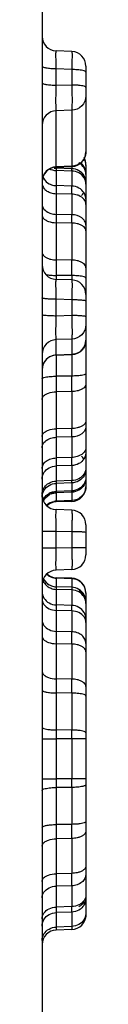
# Model space of a CAD drawing. Units: millimetres. Extents: x 0 to 3325, y 0 to 1212.
# Drawn here: x 2316 to 2317, y 968 to 975 of the extents above; entities that cross this region are included whole.
import ezdxf

# ---------------------------------------------------------------- set-up
doc = ezdxf.new("R2010")
doc.units = ezdxf.units.MM
doc.header["$LTSCALE"] = 16.335
doc.layers.get('0').update_dxf_attribs({"linetype": 'CONTINUOUS'})

msp = doc.modelspace()

# ---------------------------------------------------------------- linework, layer by layer
at = {"color": 7, "linetype": 'Continuous'}
for p, q in [((2316.2378, 989.2406), (2316.2378, 935.6501)), ((2316.4419, 974.9962), (2316.3338, 975.0006)), ((2316.5378, 974.8963), (2316.5378, 974.3078)), ((2316.3343, 974.7636), (2316.3343, 974.8772)), ((2316.4413, 974.8728), (2316.3343, 974.8772)), ((2316.4413, 974.8728), (2316.4413, 974.7666)), ((2316.4413, 974.7666), (2316.3343, 974.7636)), ((2316.4413, 974.5934), (2316.3343, 974.5904)), ((2316.3343, 974.2058), (2316.3343, 974.5904)), ((2316.4413, 974.5934), (2316.4413, 974.2102)), ((2316.4413, 974.2102), (2316.3343, 974.2058)), ((2316.4413, 974.2102), (2316.4419, 974.2079)), ((2316.5378, 974.2202), (2316.5378, 972.0133)), ((2316.3338, 974.2035), (2316.4419, 974.2079)), ((2316.3338, 974.2035), (2316.3343, 974.2058)), ((2316.3343, 974.2036), (2316.3343, 974.1965)), ((2316.4413, 974.193), (2316.3343, 974.1965)), ((2316.3343, 974.1808), (2316.3343, 974.0772)), ((2316.4413, 974.1773), (2316.3343, 974.1808)), ((2316.4413, 974.2079), (2316.4413, 974.193)), ((2316.4413, 974.1831), (2316.4413, 974.1773)), ((2316.4413, 974.1773), (2316.4413, 974.0741)), ((2316.4413, 974.0741), (2316.3343, 974.0772)), ((2316.3343, 974.0221), (2316.3343, 973.8805)), ((2316.4413, 974.019), (2316.3343, 974.0221)), ((2316.4413, 974.019), (2316.4413, 973.8781)), ((2316.4413, 973.8781), (2316.3343, 973.8805)), ((2316.3343, 973.8229), (2316.3343, 973.5686)), ((2316.4413, 973.8206), (2316.3343, 973.8229)), ((2316.4413, 973.8206), (2316.4413, 973.5673)), ((2316.4413, 973.5673), (2316.3343, 973.5686)), ((2316.4416, 973.431), (2316.334, 973.4351)), ((2316.3343, 973.4623), (2316.3343, 973.4351)), ((2316.4413, 973.4609), (2316.3343, 973.4623)), ((2316.4413, 973.4609), (2316.4413, 973.431)), ((2316.3343, 973.1838), (2316.3343, 973.2987)), ((2316.4413, 973.2946), (2316.3343, 973.2987)), ((2316.4413, 973.2946), (2316.4413, 973.1872)), ((2316.4413, 973.1872), (2316.3343, 973.1838)), ((2316.4413, 973.0253), (2316.3343, 973.0219)), ((2316.3343, 972.916), (2316.3343, 973.0219)), ((2316.4413, 973.0253), (2316.4413, 972.9201)), ((2316.334, 972.9155), (2316.4416, 972.9195)), ((2316.334, 972.9155), (2316.3343, 972.916)), ((2316.4413, 972.9201), (2316.3343, 972.916)), ((2316.3343, 972.9155), (2316.3343, 972.7712)), ((2316.4413, 972.9201), (2316.4416, 972.9195)), ((2316.4413, 972.9195), (2316.4413, 972.7725)), ((2316.4413, 972.7725), (2316.3343, 972.7712)), ((2316.4413, 972.6662), (2316.3343, 972.6649)), ((2316.3343, 972.6649), (2316.3343, 972.4106)), ((2316.4413, 972.6662), (2316.4413, 972.4129)), ((2316.4413, 972.4129), (2316.3343, 972.4106)), ((2316.4413, 972.3553), (2316.3343, 972.353)), ((2316.3343, 972.353), (2316.3343, 972.2113)), ((2316.4413, 972.3553), (2316.4413, 972.2144)), ((2316.4413, 972.2144), (2316.3343, 972.2113)), ((2316.4413, 972.1594), (2316.3343, 972.1563)), ((2316.3343, 972.1563), (2316.3343, 972.0527)), ((2316.4413, 972.1594), (2316.4413, 972.0562)), ((2316.4413, 972.0562), (2316.3343, 972.0527)), ((2316.4413, 972.0404), (2316.3343, 972.037)), ((2316.3343, 972.037), (2316.3343, 971.9822)), ((2316.4413, 971.9858), (2316.3343, 971.9822)), ((2316.4413, 972.0404), (2316.4413, 971.9858)), ((2316.4413, 971.9766), (2316.3343, 971.973)), ((2316.3343, 971.973), (2316.3343, 971.9152)), ((2316.4413, 971.9189), (2316.3343, 971.9152)), ((2316.3343, 971.9152), (2316.3343, 971.9096)), ((2316.4413, 971.9766), (2316.4413, 971.9189)), ((2316.4413, 971.9189), (2316.4413, 971.9134)), ((2316.4413, 971.9134), (2316.3343, 971.9096)), ((2316.4413, 971.8534), (2316.3343, 971.8572)), ((2316.5378, 971.7535), (2316.5378, 971.5466)), ((2316.3343, 971.5924), (2316.3343, 971.7077)), ((2316.4413, 971.704), (2316.3343, 971.7077)), ((2316.4413, 971.704), (2316.4413, 971.5962)), ((2316.4898, 971.7039), (2316.4413, 971.704)), ((2316.4413, 971.5962), (2316.3343, 971.5924)), ((2316.4898, 971.5962), (2316.4413, 971.5962)), ((2316.4413, 971.4467), (2316.3343, 971.443)), ((2316.4413, 971.3868), (2316.3343, 971.3905)), ((2316.3343, 971.3905), (2316.3343, 971.3892)), ((2316.3343, 971.3892), (2316.3343, 971.3876)), ((2316.3343, 971.3876), (2316.3343, 971.3285)), ((2316.4413, 971.3839), (2316.3343, 971.3876)), ((2316.4413, 971.3868), (2316.4413, 971.3855)), ((2316.4413, 971.3855), (2316.4413, 971.3839)), ((2316.4413, 971.3839), (2316.4413, 971.3249)), ((2316.4413, 971.3249), (2316.3343, 971.3285)), ((2316.3343, 971.3285), (2316.3343, 971.3108)), ((2316.3343, 971.3108), (2316.3343, 971.204)), ((2316.4413, 971.3071), (2316.3343, 971.3108)), ((2316.4413, 971.3249), (2316.4413, 971.3071)), ((2316.4413, 971.3071), (2316.4413, 971.2007)), ((2316.5378, 971.2868), (2316.5378, 969.08)), ((2316.4413, 971.2007), (2316.3343, 971.204)), ((2316.3343, 971.1665), (2316.3343, 971.0231)), ((2316.4413, 971.1632), (2316.3343, 971.1665)), ((2316.4413, 971.1632), (2316.4413, 971.0206)), ((2316.4413, 971.0206), (2316.3343, 971.0231)), ((2316.3343, 970.9381), (2316.3343, 970.6977)), ((2316.4413, 970.9355), (2316.3343, 970.9381)), ((2316.4413, 970.9355), (2316.4413, 970.6963)), ((2316.4413, 970.6963), (2316.3343, 970.6977)), ((2316.3343, 970.601), (2316.3343, 970.3471)), ((2316.4413, 970.5996), (2316.3343, 970.601)), ((2316.4413, 970.5996), (2316.4413, 970.3468)), ((2316.4413, 970.3468), (2316.3343, 970.3471)), ((2316.2378, 970.2871), (2316.3343, 970.2871)), ((2316.3343, 970.2871), (2316.3343, 970.013)), ((2316.4413, 970.2868), (2316.3343, 970.2871)), ((2316.4413, 970.2868), (2316.4413, 970.0134)), ((2316.5378, 970.2868), (2316.4413, 970.2868)), ((2316.2378, 970.013), (2316.3343, 970.013)), ((2316.5378, 970.0134), (2316.3343, 970.013)), ((2316.4413, 969.9534), (2316.3343, 969.953)), ((2316.3343, 969.953), (2316.3343, 969.6991)), ((2316.4413, 969.9534), (2316.4413, 969.7005)), ((2316.4413, 969.7005), (2316.3343, 969.6991)), ((2316.4413, 969.6038), (2316.3343, 969.6024)), ((2316.3343, 969.6024), (2316.3343, 969.362)), ((2316.4413, 969.6038), (2316.4413, 969.3646)), ((2316.4413, 969.3646), (2316.3343, 969.362)), ((2316.4413, 969.2796), (2316.3343, 969.277)), ((2316.3343, 969.277), (2316.3343, 969.1337)), ((2316.4413, 969.2796), (2316.4413, 969.137)), ((2316.4413, 969.137), (2316.3343, 969.1337)), ((2316.4413, 969.0995), (2316.3343, 969.0962)), ((2316.3343, 969.0962), (2316.3343, 968.9969)), ((2316.4413, 969.0995), (2316.4413, 969.0007)), ((2316.4413, 969.0007), (2316.3343, 968.9969)), ((2316.3343, 968.9969), (2316.3343, 968.9763)), ((2316.4413, 968.98), (2316.3343, 968.9763)), ((2316.4413, 969.0007), (2316.4413, 968.98))]:
    msp.add_line(p, q, dxfattribs=at)
for centre, radius, start, end in [((2316.3378, 975.1005), 0.1, 180.09776, 267.68452), ((2316.4378, 974.8963), 0.1, 360, 87.68433), ((2316.4378, 974.3078), 0.1, 272.31798, 0), ((2316.4378, 974.2202), 0.1, 0, 29.33333), ((2316.4405, 974.3083), 0.0971, 330.41551, 335.42929), ((2316.3378, 974.1036), 0.1, 92.31783, 179.89876), ((2316.3378, 974.2996), 0.1032, 260.60489, 268.06531), ((2319.6308, 974.1886), 3.2965, 179.8632, 180.1368), ((2313.5972, 974.1859), 2.8442, 359.94428, 0.14356), ((2316.3361, 974.1829), 0.1054, 241.5087, 250.59545), ((2323.7058, 974.0497), 7.3715, 179.78604, 180.21396), ((2309.0702, 974.0466), 7.3712, 359.78603, 0.21397), ((2316.4378, 974.08), 0.1, 314.8778, 330.66667), ((2331.1193, 973.8517), 14.785, 179.88844, 180.11156), ((2301.6571, 973.8493), 14.7842, 359.88843, 0.11157), ((2316.3378, 973.535), 0.1, 180.00002, 267.83399), ((2337.462, 973.5154), 21.1277, 179.85581, 180.14419), ((2295.3128, 973.5141), 21.1286, 359.85582, 0.14418), ((2316.4378, 973.3311), 0.1, 0, 87.83403), ((2316.4378, 973.0195), 0.1, 272.16703, 0), ((2316.4385, 973.0195), 0.0992, 300.58876, 312.69921), ((2316.3378, 972.8155), 0.1, 92.16715, 179.99998), ((2316.3385, 972.8138), 0.1023, 102.57102, 118.72812), ((2316.3379, 972.8166), 0.0995, 92.05803, 102.61041), ((2339.0483, 972.718), 22.714, 179.86588, 180.13412), ((2293.7279, 972.7194), 22.7135, 359.86588, 0.13412), ((2332.6544, 972.3818), 16.3201, 179.89893, 180.10107), ((2300.1235, 972.3841), 16.3179, 359.89892, 0.10108), ((2325.6222, 972.1838), 9.2879, 179.83018, 180.16982), ((2307.1557, 972.1869), 9.2857, 359.83014, 0.16986), ((2316.4378, 972.1535), 0.1, 29.33333, 45.12221), ((2320.2572, 972.0448), 3.9229, 179.88505, 180.11495), ((2312.5188, 972.0483), 3.9225, 359.88504, 0.11496), ((2318.1379, 971.9776), 1.8035, 179.85371, 180.14629), ((2316.4378, 972.0133), 0.1, 272, 0), ((2314.638, 971.9812), 1.8034, 359.8537, 0.1463), ((2316.3378, 971.9571), 0.1, 180, 268), ((2316.3308, 971.8866), 0.093, 149.54782, 157.54832), ((2316.3369, 971.8795), 0.1025, 110.88206, 119.89763), ((2316.3376, 971.8716), 0.1013, 110.55736, 120.69053), ((2316.3379, 971.8147), 0.1006, 92.01436, 101.34974), ((2316.3378, 971.8097), 0.1, 92, 134.87683), ((2316.3366, 971.8158), 0.0992, 120.77317, 132.62667), ((2316.4378, 971.7535), 0.1, 0, 88), ((2316.4378, 971.5466), 0.1, 272, 0), ((2316.3378, 971.343), 0.1, 92, 180), ((2316.3378, 971.4904), 0.1, 225.1189, 268), ((2316.3369, 971.487), 0.0991, 228.32513, 238.99827), ((2316.3379, 971.4872), 0.0996, 258.91894, 267.96995), ((2316.4378, 971.2868), 0.1, 0, 88), ((2316.3283, 971.4048), 0.0906, 200.15372, 210.96907), ((2316.3377, 971.4295), 0.101, 239.07629, 249.34975), ((2316.3364, 971.4142), 0.1031, 240.6107, 248.78609), ((2321.4889, 971.1852), 5.1545, 179.7915, 180.2085), ((2311.2867, 971.1819), 5.1547, 359.79151, 0.20849), ((2328.5824, 970.9806), 12.2481, 179.80117, 180.19883), ((2304.192, 970.978), 12.2494, 359.8012, 0.1988), ((2337.3378, 970.6494), 21.0035, 179.86818, 180.13182), ((2295.4412, 970.648), 21.0001, 359.86815, 0.13185), ((2341.6076, 970.3171), 25.2733, 179.93199, 180.06801), ((2291.1802, 970.3168), 25.2612, 359.93196, 0.06804), ((2341.6076, 969.983), 25.2733, 179.93199, 180.06801), ((2291.1802, 969.9834), 25.2612, 359.93196, 0.06804), ((2338.8462, 969.6508), 22.5119, 179.87701, 180.12299), ((2293.9344, 969.6522), 22.507, 359.87698, 0.12302), ((2331.0233, 969.3195), 14.6891, 179.83421, 180.16579), ((2301.7532, 969.3221), 14.6882, 359.8342, 0.1658), ((2322.8938, 969.1149), 6.5595, 179.83616, 180.16384), ((2309.8831, 969.1182), 6.5583, 359.83613, 0.16387), ((2316.4378, 969.08), 0.1, 272, 0), ((2316.3378, 968.8764), 0.1, 92, 180)]:
    msp.add_arc(centre, radius, start, end, dxfattribs=at)
for points, knots in [([(2316.3343, 974.8772), (2316.334, 974.8934), (2316.3335, 974.9168), (2316.3331, 974.9463), (2316.3329, 974.9645), (2316.3329, 974.9793), (2316.333, 974.9893), (2316.3332, 974.9951), (2316.3333, 974.9981), (2316.3335, 974.9994), (2316.3336, 975.0006), (2316.3338, 975.0006)], [0, 0, 0, 0, 0.394933, 0.567726, 0.716872, 0.83781, 0.926851, 0.95853, 0.981331, 0.99511, 1, 1, 1, 1]), ([(2316.4419, 974.9962), (2316.4421, 974.9962), (2316.4421, 974.9951), (2316.4424, 974.9937), (2316.4425, 974.9907), (2316.4427, 974.9849), (2316.4428, 974.9748), (2316.4428, 974.9601), (2316.4426, 974.9419), (2316.4422, 974.9124), (2316.4417, 974.889), (2316.4413, 974.8728)], [0, 0, 0, 0, 0.005044, 0.01899, 0.041933, 0.073739, 0.162898, 0.283786, 0.43275, 0.605317, 1, 1, 1, 1]), ([(2316.3343, 974.8772), (2316.322, 974.8772), (2316.2993, 974.878), (2316.2684, 974.8818), (2316.2499, 974.8856), (2316.2378, 974.8915), (2316.2378, 974.8948)], [0, 0, 0, 0, 0.371348, 0.686602, 0.901603, 1, 1, 1, 1]), ([(2316.4898, 974.8702), (2316.486, 974.8706), (2316.4699, 974.8721), (2316.4537, 974.8727), (2316.4413, 974.8728)], [0, 0, 0, 0, 0.235084, 1, 1, 1, 1]), ([(2316.5378, 974.8552), (2316.5378, 974.857), (2316.5331, 974.8612), (2316.5174, 974.8665), (2316.5017, 974.869), (2316.4898, 974.8702)], [0, 0, 0, 0, 0.106985, 0.308509, 1, 1, 1, 1]), ([(2316.3343, 974.7636), (2316.322, 974.7636), (2316.2993, 974.7644), (2316.2684, 974.768), (2316.25, 974.7717), (2316.2378, 974.7774), (2316.2378, 974.7806)], [0, 0, 0, 0, 0.372163, 0.687963, 0.902932, 1, 1, 1, 1]), ([(2316.3343, 974.5904), (2316.3334, 974.5973), (2316.3332, 974.6179), (2316.3327, 974.6561), (2316.3332, 974.7068), (2316.3339, 974.7441), (2316.3343, 974.7636)], [0, 0, 0, 0, 0.121833, 0.354506, 0.662915, 1, 1, 1, 1]), ([(2316.4413, 974.7666), (2316.4418, 974.7472), (2316.4424, 974.7099), (2316.443, 974.6592), (2316.4424, 974.621), (2316.4423, 974.6004), (2316.4413, 974.5934)], [0, 0, 0, 0, 0.336964, 0.645083, 0.877716, 1, 1, 1, 1]), ([(2316.4898, 974.7642), (2316.486, 974.7645), (2316.4699, 974.766), (2316.4537, 974.7666), (2316.4413, 974.7666)], [0, 0, 0, 0, 0.235044, 1, 1, 1, 1]), ([(2316.5378, 974.7496), (2316.5378, 974.7514), (2316.5331, 974.7554), (2316.5174, 974.7606), (2316.5017, 974.7629), (2316.4898, 974.7642)], [0, 0, 0, 0, 0.10514, 0.30642, 1, 1, 1, 1]), ([(2316.5378, 974.6918), (2316.5378, 974.6672), (2316.5171, 974.6157), (2316.4662, 974.5943), (2316.4413, 974.5934)], [0, 0, 0, 0, 0.497341, 1, 1, 1, 1]), ([(2316.3343, 974.5904), (2316.3094, 974.5895), (2316.2585, 974.5681), (2316.2378, 974.5166), (2316.2378, 974.492)], [0, 0, 0, 0, 0.502658, 1, 1, 1, 1]), ([(2316.525, 974.2603), (2316.5167, 974.2458), (2316.492, 974.2206), (2316.4582, 974.2108), (2316.4413, 974.2102)], [0, 0, 0, 0, 0.498345, 1, 1, 1, 1]), ([(2316.5378, 974.1526), (2316.5378, 974.1687), (2316.5287, 974.2019), (2316.5041, 974.2256), (2316.4898, 974.2338)], [0, 0, 0, 0, 0.494585, 1, 1, 1, 1]), ([(2316.3343, 974.2058), (2316.3094, 974.205), (2316.2585, 974.1835), (2316.2378, 974.1321), (2316.2378, 974.1074)], [0, 0, 0, 0, 0.502659, 1, 1, 1, 1]), ([(2316.525, 974.1446), (2316.5167, 974.1588), (2316.4916, 974.1832), (2316.4581, 974.1925), (2316.4413, 974.193)], [0, 0, 0, 0, 0.494606, 1, 1, 1, 1]), ([(2316.5378, 974.0875), (2316.5378, 974.1028), (2316.5284, 974.1346), (2316.5039, 974.1566), (2316.4898, 974.1643)], [0, 0, 0, 0, 0.488228, 1, 1, 1, 1]), ([(2316.2378, 974.0935), (2316.2378, 974.0905), (2316.239, 974.078), (2316.2448, 974.066), (2316.2507, 974.0585)], [0, 0, 0, 0, 0.241419, 1, 1, 1, 1]), ([(2316.2443, 974.1352), (2316.2463, 974.1305), (2316.2559, 974.1122), (2316.2722, 974.0977), (2316.2858, 974.0902)], [0, 0, 0, 0, 0.245859, 1, 1, 1, 1]), ([(2316.525, 974.0283), (2316.5165, 974.0419), (2316.4911, 974.0651), (2316.4581, 974.0736), (2316.4413, 974.0741)], [0, 0, 0, 0, 0.48883, 1, 1, 1, 1]), ([(2316.2507, 974.0585), (2316.2528, 974.0558), (2316.2627, 974.045), (2316.2755, 974.037), (2316.2858, 974.0325)], [0, 0, 0, 0, 0.235358, 1, 1, 1, 1]), ([(2316.2858, 974.0325), (2316.2895, 974.0309), (2316.3051, 974.0251), (2316.3218, 974.0224), (2316.3343, 974.0221)], [0, 0, 0, 0, 0.24382, 1, 1, 1, 1]), ([(2316.4898, 974.0087), (2316.4861, 974.0103), (2316.4705, 974.016), (2316.4539, 974.0187), (2316.4413, 974.019)], [0, 0, 0, 0, 0.24382, 1, 1, 1, 1]), ([(2316.5378, 973.9476), (2316.5378, 973.9601), (2316.5268, 973.9873), (2316.5032, 974.0029), (2316.4898, 974.0087)], [0, 0, 0, 0, 0.46001, 1, 1, 1, 1]), ([(2316.5378, 973.9843), (2316.5378, 973.9958), (2316.5343, 974.0114), (2316.5271, 974.025), (2316.525, 974.0283)], [0, 0, 0, 0, 0.744963, 1, 1, 1, 1]), ([(2316.2378, 973.9519), (2316.2378, 973.9395), (2316.2489, 973.9122), (2316.2724, 973.8967), (2316.2858, 973.8909)], [0, 0, 0, 0, 0.460011, 1, 1, 1, 1]), ([(2316.2378, 973.8751), (2316.2378, 973.8682), (2316.2437, 973.8548), (2316.2602, 973.8411), (2316.2898, 973.8272), (2316.3161, 973.8232), (2316.3343, 973.8229)], [0, 0, 0, 0, 0.176439, 0.340614, 0.53751, 1, 1, 1, 1]), ([(2316.2858, 973.8909), (2316.2895, 973.8892), (2316.3051, 973.8835), (2316.3218, 973.8808), (2316.3343, 973.8805)], [0, 0, 0, 0, 0.24382, 1, 1, 1, 1]), ([(2316.525, 973.8417), (2316.5207, 973.8473), (2316.4978, 973.8687), (2316.4653, 973.8775), (2316.4413, 973.8781)], [0, 0, 0, 0, 0.22728, 1, 1, 1, 1]), ([(2316.4898, 973.813), (2316.4861, 973.8142), (2316.4702, 973.8184), (2316.4538, 973.8203), (2316.4413, 973.8206)], [0, 0, 0, 0, 0.239623, 1, 1, 1, 1]), ([(2316.5378, 973.7683), (2316.5378, 973.7779), (2316.5284, 973.7932), (2316.5092, 973.8056), (2316.4967, 973.8108), (2316.4898, 973.813)], [0, 0, 0, 0, 0.415748, 0.686155, 1, 1, 1, 1]), ([(2316.5378, 973.8067), (2316.5378, 973.8098), (2316.5367, 973.8223), (2316.5309, 973.8342), (2316.525, 973.8417)], [0, 0, 0, 0, 0.241419, 1, 1, 1, 1]), ([(2316.2378, 973.6208), (2316.2378, 973.6113), (2316.2473, 973.596), (2316.2664, 973.5835), (2316.279, 973.5784), (2316.2858, 973.5762)], [0, 0, 0, 0, 0.415747, 0.686154, 1, 1, 1, 1]), ([(2316.2858, 973.5762), (2316.2896, 973.575), (2316.3054, 973.5707), (2316.3219, 973.5688), (2316.3343, 973.5686)], [0, 0, 0, 0, 0.239624, 1, 1, 1, 1]), ([(2316.4898, 973.5597), (2316.4861, 973.5609), (2316.4702, 973.5651), (2316.4538, 973.567), (2316.4413, 973.5673)], [0, 0, 0, 0, 0.239623, 1, 1, 1, 1]), ([(2316.5378, 973.515), (2316.5378, 973.5246), (2316.5284, 973.5399), (2316.5092, 973.5523), (2316.4967, 973.5575), (2316.4898, 973.5597)], [0, 0, 0, 0, 0.415748, 0.686155, 1, 1, 1, 1]), ([(2316.2665, 973.4673), (2316.268, 973.467), (2316.2744, 973.466), (2316.2809, 973.4652), (2316.2858, 973.4647)], [0, 0, 0, 0, 0.23184, 1, 1, 1, 1]), ([(2316.2858, 973.4647), (2316.2896, 973.4643), (2316.3058, 973.4629), (2316.322, 973.4623), (2316.3343, 973.4623)], [0, 0, 0, 0, 0.235025, 1, 1, 1, 1]), ([(2316.3343, 973.2987), (2316.3339, 973.3164), (2316.3334, 973.342), (2316.333, 973.3744), (2316.3329, 973.3947), (2316.3329, 973.4111), (2316.333, 973.4224), (2316.3333, 973.4289), (2316.3334, 973.4323), (2316.3337, 973.4338), (2316.3338, 973.4351), (2316.334, 973.4351)], [0, 0, 0, 0, 0.389059, 0.561901, 0.712184, 0.83472, 0.925299, 0.957605, 0.980876, 0.994965, 1, 1, 1, 1]), ([(2316.4898, 973.4585), (2316.486, 973.4589), (2316.4699, 973.4603), (2316.4537, 973.4608), (2316.4413, 973.4609)], [0, 0, 0, 0, 0.235025, 1, 1, 1, 1]), ([(2316.4416, 973.431), (2316.4418, 973.431), (2316.4419, 973.4297), (2316.4422, 973.4282), (2316.4423, 973.4248), (2316.4426, 973.4182), (2316.4427, 973.407), (2316.4428, 973.3905), (2316.4426, 973.3702), (2316.4422, 973.3379), (2316.4417, 973.3123), (2316.4413, 973.2946)], [0, 0, 0, 0, 0.005184, 0.019433, 0.042854, 0.075282, 0.166001, 0.288503, 0.438604, 0.611213, 1, 1, 1, 1]), ([(2316.5378, 973.4441), (2316.5378, 973.4459), (2316.533, 973.4499), (2316.5174, 973.4549), (2316.5017, 973.4573), (2316.4898, 973.4585)], [0, 0, 0, 0, 0.104209, 0.30537, 1, 1, 1, 1]), ([(2316.3343, 973.2987), (2316.322, 973.2988), (2316.2992, 973.2992), (2316.2722, 973.3007), (2316.255, 973.3026), (2316.246, 973.3041), (2316.241, 973.3053), (2316.2378, 973.3069), (2316.2378, 973.3077)], [0, 0, 0, 0, 0.380156, 0.701291, 0.824152, 0.915904, 0.974138, 1, 1, 1, 1]), ([(2316.4898, 973.2933), (2316.486, 973.2935), (2316.4699, 973.2943), (2316.4537, 973.2946), (2316.4413, 973.2946)], [0, 0, 0, 0, 0.234636, 1, 1, 1, 1]), ([(2316.5378, 973.2856), (2316.5378, 973.287), (2316.5319, 973.2887), (2316.5237, 973.2905), (2316.508, 973.2922), (2316.4965, 973.293), (2316.4898, 973.2933)], [0, 0, 0, 0, 0.081285, 0.28038, 0.592893, 1, 1, 1, 1]), ([(2316.3343, 973.1838), (2316.322, 973.1839), (2316.2992, 973.1843), (2316.2722, 973.1857), (2316.2551, 973.1874), (2316.246, 973.1888), (2316.241, 973.19), (2316.2378, 973.1914), (2316.2378, 973.1922)], [0, 0, 0, 0, 0.380729, 0.702272, 0.825216, 0.916927, 0.974913, 1, 1, 1, 1]), ([(2316.3343, 973.0219), (2316.3339, 973.0236), (2316.3337, 973.0291), (2316.3331, 973.0398), (2316.333, 973.0556), (2316.3328, 973.0848), (2316.3332, 973.1281), (2316.3339, 973.1645), (2316.3343, 973.1838)], [0, 0, 0, 0, 0.033382, 0.100616, 0.199315, 0.325767, 0.641643, 1, 1, 1, 1]), ([(2316.4413, 973.1872), (2316.4418, 973.1679), (2316.4424, 973.1315), (2316.4428, 973.0883), (2316.4427, 973.0591), (2316.4425, 973.0433), (2316.442, 973.0326), (2316.4418, 973.027), (2316.4413, 973.0253)], [0, 0, 0, 0, 0.358193, 0.673731, 0.800101, 0.898873, 0.966329, 1, 1, 1, 1]), ([(2316.4898, 973.186), (2316.486, 973.1862), (2316.4699, 973.1869), (2316.4537, 973.1872), (2316.4413, 973.1872)], [0, 0, 0, 0, 0.234616, 1, 1, 1, 1]), ([(2316.5378, 973.1788), (2316.5378, 973.1801), (2316.5318, 973.1817), (2316.5237, 973.1834), (2316.508, 973.1849), (2316.4965, 973.1857), (2316.4898, 973.186)], [0, 0, 0, 0, 0.079819, 0.278848, 0.591922, 1, 1, 1, 1]), ([(2316.5378, 973.1248), (2316.5378, 973.0999), (2316.5174, 973.0481), (2316.4663, 973.0261), (2316.4413, 973.0253)], [0, 0, 0, 0, 0.499338, 1, 1, 1, 1]), ([(2316.3343, 973.0219), (2316.3094, 973.021), (2316.2583, 972.9991), (2316.2378, 972.9472), (2316.2378, 972.9223)], [0, 0, 0, 0, 0.500662, 1, 1, 1, 1]), ([(2316.2378, 972.7544), (2316.2378, 972.7562), (2316.2426, 972.7602), (2316.2583, 972.7652), (2316.274, 972.7676), (2316.2858, 972.7688)], [0, 0, 0, 0, 0.104209, 0.30537, 1, 1, 1, 1]), ([(2316.2858, 972.7688), (2316.2896, 972.7692), (2316.3058, 972.7705), (2316.322, 972.7711), (2316.3343, 972.7712)], [0, 0, 0, 0, 0.235026, 1, 1, 1, 1]), ([(2316.4898, 972.775), (2316.486, 972.7746), (2316.4699, 972.7732), (2316.4537, 972.7726), (2316.4413, 972.7725)], [0, 0, 0, 0, 0.235025, 1, 1, 1, 1]), ([(2316.5378, 972.7893), (2316.5378, 972.7875), (2316.533, 972.7835), (2316.5174, 972.7785), (2316.5017, 972.7762), (2316.4898, 972.775)], [0, 0, 0, 0, 0.10421, 0.305371, 1, 1, 1, 1]), ([(2316.2378, 972.6127), (2316.2378, 972.6196), (2316.2437, 972.633), (2316.2602, 972.6467), (2316.2898, 972.6606), (2316.3161, 972.6645), (2316.3343, 972.6649)], [0, 0, 0, 0, 0.176439, 0.340614, 0.53751, 1, 1, 1, 1]), ([(2316.4898, 972.6738), (2316.4861, 972.6726), (2316.4702, 972.6683), (2316.4538, 972.6664), (2316.4413, 972.6662)], [0, 0, 0, 0, 0.239623, 1, 1, 1, 1]), ([(2316.5378, 972.7184), (2316.5378, 972.7089), (2316.5284, 972.6936), (2316.5092, 972.6811), (2316.4967, 972.676), (2316.4898, 972.6738)], [0, 0, 0, 0, 0.415748, 0.686155, 1, 1, 1, 1]), ([(2316.5378, 972.4651), (2316.5378, 972.4556), (2316.5284, 972.4403), (2316.5092, 972.4278), (2316.4967, 972.4227), (2316.4898, 972.4205)], [0, 0, 0, 0, 0.415748, 0.686155, 1, 1, 1, 1]), ([(2316.2378, 972.3583), (2316.2378, 972.3653), (2316.2437, 972.3787), (2316.2602, 972.3923), (2316.2898, 972.4063), (2316.3161, 972.4102), (2316.3343, 972.4106)], [0, 0, 0, 0, 0.176439, 0.340613, 0.53751, 1, 1, 1, 1]), ([(2316.4898, 972.4205), (2316.4861, 972.4193), (2316.4702, 972.415), (2316.4538, 972.4131), (2316.4413, 972.4129)], [0, 0, 0, 0, 0.239623, 1, 1, 1, 1]), ([(2316.525, 972.3917), (2316.5207, 972.3862), (2316.4978, 972.3648), (2316.4653, 972.3559), (2316.4413, 972.3553)], [0, 0, 0, 0, 0.22728, 1, 1, 1, 1]), ([(2316.5378, 972.4267), (2316.5378, 972.4237), (2316.5367, 972.4111), (2316.5309, 972.3992), (2316.525, 972.3917)], [0, 0, 0, 0, 0.241419, 1, 1, 1, 1]), ([(2316.2378, 972.2816), (2316.2378, 972.294), (2316.2489, 972.3212), (2316.2724, 972.3368), (2316.2858, 972.3426)], [0, 0, 0, 0, 0.46001, 1, 1, 1, 1]), ([(2316.2858, 972.3426), (2316.2895, 972.3442), (2316.3051, 972.35), (2316.3218, 972.3527), (2316.3343, 972.353)], [0, 0, 0, 0, 0.24382, 1, 1, 1, 1]), ([(2316.5378, 972.2858), (2316.5378, 972.2734), (2316.5268, 972.2462), (2316.5032, 972.2306), (2316.4898, 972.2248)], [0, 0, 0, 0, 0.46001, 1, 1, 1, 1]), ([(2316.2378, 972.1399), (2316.2378, 972.1492), (2316.2436, 972.1689), (2316.2659, 972.192), (2316.2975, 972.2071), (2316.3218, 972.211), (2316.3343, 972.2113)], [0, 0, 0, 0, 0.21111, 0.446623, 0.713237, 1, 1, 1, 1]), ([(2316.4898, 972.2248), (2316.4861, 972.2232), (2316.4705, 972.2174), (2316.4539, 972.2147), (2316.4413, 972.2144)], [0, 0, 0, 0, 0.24382, 1, 1, 1, 1]), ([(2316.525, 972.2051), (2316.5165, 972.1915), (2316.4911, 972.1684), (2316.4581, 972.1599), (2316.4413, 972.1594)], [0, 0, 0, 0, 0.488829, 1, 1, 1, 1]), ([(2316.5378, 972.2491), (2316.5378, 972.2377), (2316.5343, 972.222), (2316.5271, 972.2085), (2316.525, 972.2051)], [0, 0, 0, 0, 0.744963, 1, 1, 1, 1]), ([(2316.2378, 972.0665), (2316.2378, 972.0818), (2316.2473, 972.1136), (2316.2718, 972.1356), (2316.2858, 972.1432)], [0, 0, 0, 0, 0.488228, 1, 1, 1, 1]), ([(2316.5378, 972.1459), (2316.5378, 972.1306), (2316.5284, 972.0988), (2316.5039, 972.0769), (2316.4898, 972.0692)], [0, 0, 0, 0, 0.488228, 1, 1, 1, 1]), ([(2316.525, 972.0889), (2316.5167, 972.0747), (2316.4916, 972.0503), (2316.4581, 972.041), (2316.4413, 972.0404)], [0, 0, 0, 0, 0.494606, 1, 1, 1, 1]), ([(2316.5378, 972.0808), (2316.5378, 972.0647), (2316.5287, 972.0316), (2316.5041, 972.0078), (2316.4898, 971.9996)], [0, 0, 0, 0, 0.494585, 1, 1, 1, 1]), ([(2316.2378, 971.9419), (2316.2378, 971.958), (2316.247, 971.9912), (2316.2716, 972.0149), (2316.2858, 972.0231)], [0, 0, 0, 0, 0.494585, 1, 1, 1, 1]), ([(2316.2378, 971.9629), (2316.2378, 971.9744), (2316.2413, 971.99), (2316.2486, 972.0036), (2316.2507, 972.0069)], [0, 0, 0, 0, 0.744963, 1, 1, 1, 1]), ([(2316.2507, 972.0069), (2316.257, 972.0171), (2316.2685, 972.0291), (2316.2822, 972.0377), (2316.2858, 972.0396)], [0, 0, 0, 0, 0.74375, 1, 1, 1, 1]), ([(2316.525, 972.0266), (2316.5167, 972.0121), (2316.492, 971.9869), (2316.4582, 971.9772), (2316.4413, 971.9766)], [0, 0, 0, 0, 0.497968, 1, 1, 1, 1]), ([(2316.5378, 972.017), (2316.5378, 971.9925), (2316.5171, 971.9411), (2316.4662, 971.9198), (2316.4413, 971.9189)], [0, 0, 0, 0, 0.496732, 1, 1, 1, 1]), ([(2316.3343, 971.7077), (2316.3339, 971.7268), (2316.3334, 971.7545), (2316.333, 971.7897), (2316.3329, 971.8121), (2316.333, 971.8304), (2316.3331, 971.843), (2316.3335, 971.8502), (2316.3336, 971.854), (2316.334, 971.8557), (2316.3341, 971.8572), (2316.3343, 971.8572)], [0, 0, 0, 0, 0.382733, 0.555616, 0.707119, 0.831384, 0.923632, 0.956608, 0.980393, 0.994807, 1, 1, 1, 1]), ([(2316.4413, 971.8534), (2316.4416, 971.8534), (2316.4417, 971.852), (2316.442, 971.8502), (2316.4422, 971.8464), (2316.4425, 971.8391), (2316.4427, 971.8266), (2316.4428, 971.8083), (2316.4427, 971.7859), (2316.4423, 971.7507), (2316.4418, 971.723), (2316.4413, 971.704)], [0, 0, 0, 0, 0.005346, 0.019918, 0.043861, 0.076966, 0.169377, 0.29362, 0.444939, 0.617574, 1, 1, 1, 1]), ([(2316.3343, 971.7077), (2316.322, 971.7077), (2316.304, 971.7077), (2316.2812, 971.7078), (2316.2668, 971.7078), (2316.255, 971.7079), (2316.247, 971.7079), (2316.2423, 971.708), (2316.2398, 971.7079), (2316.2388, 971.7082), (2316.2378, 971.7079), (2316.2378, 971.7081)], [0, 0, 0, 0, 0.384789, 0.558252, 0.709266, 0.832858, 0.924369, 0.957078, 0.980751, 0.99514, 1, 1, 1, 1]), ([(2316.5378, 971.7037), (2316.5378, 971.704), (2316.5361, 971.7034), (2316.5343, 971.704), (2316.5299, 971.7037), (2316.5246, 971.7039), (2316.5176, 971.7038), (2316.5059, 971.7039), (2316.4965, 971.7039), (2316.4898, 971.7039)], [0, 0, 0, 0, 0.017306, 0.068386, 0.152061, 0.267145, 0.412171, 0.584561, 1, 1, 1, 1]), ([(2316.3343, 971.5924), (2316.322, 971.5924), (2316.304, 971.5924), (2316.2812, 971.5923), (2316.2668, 971.5923), (2316.255, 971.5922), (2316.247, 971.5923), (2316.2423, 971.5921), (2316.2398, 971.5923), (2316.2388, 971.5919), (2316.2378, 971.5922), (2316.2378, 971.5921)], [0, 0, 0, 0, 0.384789, 0.558252, 0.709267, 0.832859, 0.924369, 0.957078, 0.980751, 0.99514, 1, 1, 1, 1]), ([(2316.3343, 971.443), (2316.3341, 971.4429), (2316.334, 971.4444), (2316.3336, 971.4461), (2316.3335, 971.4499), (2316.3331, 971.4571), (2316.333, 971.4697), (2316.3329, 971.488), (2316.333, 971.5104), (2316.3334, 971.5456), (2316.3339, 971.5733), (2316.3343, 971.5924)], [0, 0, 0, 0, 0.005188, 0.019589, 0.043348, 0.076289, 0.168458, 0.29266, 0.444148, 0.617083, 1, 1, 1, 1]), ([(2316.4413, 971.5962), (2316.4418, 971.5771), (2316.4423, 971.5494), (2316.4427, 971.5142), (2316.4428, 971.4918), (2316.4427, 971.4735), (2316.4425, 971.461), (2316.4422, 971.4537), (2316.442, 971.4499), (2316.4417, 971.4481), (2316.4416, 971.4467), (2316.4413, 971.4467)], [0, 0, 0, 0, 0.382689, 0.555428, 0.706739, 0.83087, 0.92314, 0.956197, 0.980101, 0.99466, 1, 1, 1, 1]), ([(2316.5378, 971.5965), (2316.5378, 971.5962), (2316.5361, 971.5968), (2316.5343, 971.5962), (2316.5299, 971.5964), (2316.5246, 971.5963), (2316.5176, 971.5963), (2316.5059, 971.5962), (2316.4965, 971.5962), (2316.4898, 971.5962)], [0, 0, 0, 0, 0.017306, 0.068386, 0.152061, 0.267145, 0.412171, 0.584561, 1, 1, 1, 1]), ([(2316.5378, 971.2849), (2316.5378, 971.3097), (2316.5173, 971.3613), (2316.4662, 971.383), (2316.4413, 971.3839)], [0, 0, 0, 0, 0.498318, 1, 1, 1, 1]), ([(2316.2507, 971.3582), (2316.2569, 971.3478), (2316.2684, 971.3353), (2316.2822, 971.3264), (2316.2858, 971.3243)], [0, 0, 0, 0, 0.745446, 1, 1, 1, 1]), ([(2316.525, 971.2744), (2316.5167, 971.2891), (2316.4921, 971.3144), (2316.4582, 971.3243), (2316.4413, 971.3249)], [0, 0, 0, 0, 0.49895, 1, 1, 1, 1]), ([(2316.2378, 971.297), (2316.2378, 971.2812), (2316.2471, 971.2486), (2316.2716, 971.2255), (2316.2858, 971.2175)], [0, 0, 0, 0, 0.492297, 1, 1, 1, 1]), ([(2316.2378, 971.247), (2316.2378, 971.2332), (2316.248, 971.2036), (2316.2721, 971.1849), (2316.2858, 971.1782)], [0, 0, 0, 0, 0.475356, 1, 1, 1, 1]), ([(2316.5378, 971.2193), (2316.5378, 971.2354), (2316.5287, 971.2685), (2316.5041, 971.2923), (2316.4898, 971.3005)], [0, 0, 0, 0, 0.494585, 1, 1, 1, 1]), ([(2316.5378, 971.2141), (2316.5378, 971.2299), (2316.5286, 971.2625), (2316.504, 971.2856), (2316.4898, 971.2936)], [0, 0, 0, 0, 0.492297, 1, 1, 1, 1]), ([(2316.525, 971.1532), (2316.5166, 971.1672), (2316.4914, 971.1911), (2316.4581, 971.2001), (2316.4413, 971.2007)], [0, 0, 0, 0, 0.492463, 1, 1, 1, 1]), ([(2316.5378, 971.0826), (2316.5378, 971.0964), (2316.5277, 971.126), (2316.5036, 971.1448), (2316.4898, 971.1515)], [0, 0, 0, 0, 0.475356, 1, 1, 1, 1]), ([(2316.2378, 971.1037), (2316.2378, 971.0898), (2316.248, 971.0603), (2316.2721, 971.0415), (2316.2858, 971.0348)], [0, 0, 0, 0, 0.475355, 1, 1, 1, 1]), ([(2316.2378, 970.9903), (2316.2378, 970.9834), (2316.2437, 970.97), (2316.2602, 970.9563), (2316.2898, 970.9424), (2316.3161, 970.9385), (2316.3343, 970.9381)], [0, 0, 0, 0, 0.176439, 0.340614, 0.537511, 1, 1, 1, 1]), ([(2316.5378, 970.94), (2316.5378, 970.9503), (2316.5324, 970.972), (2316.5104, 970.9983), (2316.4785, 971.0157), (2316.4539, 971.0202), (2316.4413, 971.0206)], [0, 0, 0, 0, 0.225016, 0.465408, 0.726019, 1, 1, 1, 1]), ([(2316.4898, 970.928), (2316.4861, 970.9291), (2316.4702, 970.9334), (2316.4538, 970.9353), (2316.4413, 970.9355)], [0, 0, 0, 0, 0.239623, 1, 1, 1, 1]), ([(2316.5378, 970.8833), (2316.5378, 970.8929), (2316.5284, 970.9082), (2316.5092, 970.9206), (2316.4967, 970.9258), (2316.4898, 970.928)], [0, 0, 0, 0, 0.415749, 0.686155, 1, 1, 1, 1]), ([(2316.2378, 970.7499), (2316.2378, 970.7429), (2316.2437, 970.7296), (2316.2602, 970.7159), (2316.2898, 970.702), (2316.3161, 970.698), (2316.3343, 970.6977)], [0, 0, 0, 0, 0.17644, 0.340615, 0.537511, 1, 1, 1, 1]), ([(2316.4898, 970.6887), (2316.4861, 970.6899), (2316.4702, 970.6942), (2316.4538, 970.6961), (2316.4413, 970.6963)], [0, 0, 0, 0, 0.239624, 1, 1, 1, 1]), ([(2316.5378, 970.6441), (2316.5378, 970.6536), (2316.5284, 970.6689), (2316.5092, 970.6814), (2316.4967, 970.6865), (2316.4898, 970.6887)], [0, 0, 0, 0, 0.415748, 0.686155, 1, 1, 1, 1]), ([(2316.2378, 970.621), (2316.2378, 970.6176), (2316.2494, 970.6106), (2316.2685, 970.6063), (2316.2992, 970.602), (2316.3219, 970.6011), (2316.3343, 970.601)], [0, 0, 0, 0, 0.10354, 0.318715, 0.631845, 1, 1, 1, 1]), ([(2316.4898, 970.5967), (2316.486, 970.5972), (2316.4699, 970.5989), (2316.4537, 970.5996), (2316.4413, 970.5996)], [0, 0, 0, 0, 0.235255, 1, 1, 1, 1]), ([(2316.5378, 970.5796), (2316.5378, 970.5817), (2316.5334, 970.5864), (2316.5174, 970.5926), (2316.5017, 970.5953), (2316.4898, 970.5967)], [0, 0, 0, 0, 0.114469, 0.317098, 1, 1, 1, 1]), ([(2316.2378, 970.3671), (2316.2378, 970.3651), (2316.2423, 970.3604), (2316.2583, 970.3542), (2316.2739, 970.3515), (2316.2858, 970.35)], [0, 0, 0, 0, 0.11447, 0.317099, 1, 1, 1, 1]), ([(2316.2858, 970.35), (2316.2896, 970.3496), (2316.3057, 970.3479), (2316.3219, 970.3472), (2316.3343, 970.3471)], [0, 0, 0, 0, 0.235255, 1, 1, 1, 1]), ([(2316.4898, 970.3439), (2316.486, 970.3443), (2316.4699, 970.346), (2316.4537, 970.3467), (2316.4413, 970.3468)], [0, 0, 0, 0, 0.235255, 1, 1, 1, 1]), ([(2316.5378, 970.3268), (2316.5378, 970.3288), (2316.5334, 970.3335), (2316.5174, 970.3397), (2316.5017, 970.3424), (2316.4898, 970.3439)], [0, 0, 0, 0, 0.114469, 0.317098, 1, 1, 1, 1]), ([(2316.5378, 969.9734), (2316.5378, 969.9714), (2316.5334, 969.9667), (2316.5174, 969.9604), (2316.5017, 969.9577), (2316.4898, 969.9563)], [0, 0, 0, 0, 0.114469, 0.317098, 1, 1, 1, 1]), ([(2316.2378, 969.933), (2316.2378, 969.935), (2316.2423, 969.9397), (2316.2583, 969.9459), (2316.2739, 969.9486), (2316.2858, 969.9501)], [0, 0, 0, 0, 0.114469, 0.317098, 1, 1, 1, 1]), ([(2316.2858, 969.9501), (2316.2896, 969.9505), (2316.3057, 969.9522), (2316.3219, 969.9529), (2316.3343, 969.953)], [0, 0, 0, 0, 0.235255, 1, 1, 1, 1]), ([(2316.4898, 969.9563), (2316.486, 969.9558), (2316.4699, 969.9542), (2316.4537, 969.9535), (2316.4413, 969.9534)], [0, 0, 0, 0, 0.235255, 1, 1, 1, 1]), ([(2316.2378, 969.6791), (2316.2378, 969.6826), (2316.2494, 969.6895), (2316.2685, 969.6939), (2316.2992, 969.6981), (2316.3219, 969.699), (2316.3343, 969.6991)], [0, 0, 0, 0, 0.10354, 0.318715, 0.631845, 1, 1, 1, 1]), ([(2316.4898, 969.7034), (2316.486, 969.7029), (2316.4699, 969.7013), (2316.4537, 969.7006), (2316.4413, 969.7005)], [0, 0, 0, 0, 0.235256, 1, 1, 1, 1]), ([(2316.5378, 969.7205), (2316.5378, 969.7185), (2316.5334, 969.7138), (2316.5174, 969.7075), (2316.5017, 969.7048), (2316.4898, 969.7034)], [0, 0, 0, 0, 0.114469, 0.317098, 1, 1, 1, 1]), ([(2316.5378, 969.6561), (2316.5378, 969.6465), (2316.5284, 969.6312), (2316.5092, 969.6188), (2316.4967, 969.6136), (2316.4898, 969.6114)], [0, 0, 0, 0, 0.415749, 0.686155, 1, 1, 1, 1]), ([(2316.2378, 969.5502), (2316.2378, 969.5572), (2316.2437, 969.5706), (2316.2602, 969.5842), (2316.2898, 969.5982), (2316.3161, 969.6021), (2316.3343, 969.6024)], [0, 0, 0, 0, 0.176439, 0.340614, 0.53751, 1, 1, 1, 1]), ([(2316.4898, 969.6114), (2316.4861, 969.6102), (2316.4702, 969.606), (2316.4538, 969.6041), (2316.4413, 969.6038)], [0, 0, 0, 0, 0.239623, 1, 1, 1, 1]), ([(2316.2378, 969.3098), (2316.2378, 969.3167), (2316.2437, 969.3301), (2316.2602, 969.3438), (2316.2898, 969.3577), (2316.3161, 969.3617), (2316.3343, 969.362)], [0, 0, 0, 0, 0.176439, 0.340614, 0.537511, 1, 1, 1, 1]), ([(2316.4898, 969.3722), (2316.4861, 969.371), (2316.4702, 969.3667), (2316.4538, 969.3648), (2316.4413, 969.3646)], [0, 0, 0, 0, 0.239623, 1, 1, 1, 1]), ([(2316.5378, 969.3601), (2316.5378, 969.3498), (2316.5324, 969.3281), (2316.5104, 969.3018), (2316.4785, 969.2844), (2316.4539, 969.2799), (2316.4413, 969.2796)], [0, 0, 0, 0, 0.225016, 0.465408, 0.726019, 1, 1, 1, 1]), ([(2316.5378, 969.4168), (2316.5378, 969.4073), (2316.5284, 969.392), (2316.5092, 969.3795), (2316.4967, 969.3743), (2316.4898, 969.3722)], [0, 0, 0, 0, 0.41575, 0.686156, 1, 1, 1, 1]), ([(2316.2378, 969.1964), (2316.2378, 969.2103), (2316.248, 969.2398), (2316.2721, 969.2586), (2316.2858, 969.2653)], [0, 0, 0, 0, 0.475356, 1, 1, 1, 1]), ([(2316.5378, 969.2175), (2316.5378, 969.2037), (2316.5277, 969.1741), (2316.5036, 969.1554), (2316.4898, 969.1487)], [0, 0, 0, 0, 0.475356, 1, 1, 1, 1]), ([(2316.525, 969.1686), (2316.5187, 969.1584), (2316.5071, 969.1464), (2316.4935, 969.1378), (2316.4898, 969.1359)], [0, 0, 0, 0, 0.74375, 1, 1, 1, 1]), ([(2316.2378, 969.0531), (2316.2378, 969.067), (2316.248, 969.0965), (2316.2721, 969.1153), (2316.2858, 969.122)], [0, 0, 0, 0, 0.475356, 1, 1, 1, 1]), ([(2316.2378, 969.0031), (2316.2378, 969.0189), (2316.2471, 969.0515), (2316.2716, 969.0746), (2316.2858, 969.0826)], [0, 0, 0, 0, 0.492297, 1, 1, 1, 1]), ([(2316.525, 969.1469), (2316.5166, 969.1329), (2316.4914, 969.109), (2316.4581, 969.1), (2316.4413, 969.0995)], [0, 0, 0, 0, 0.492463, 1, 1, 1, 1]), ([(2316.5378, 969.0937), (2316.5378, 969.0779), (2316.5286, 969.0453), (2316.504, 969.0222), (2316.4898, 969.0142)], [0, 0, 0, 0, 0.492297, 1, 1, 1, 1]), ([(2316.2378, 968.9039), (2316.2378, 968.9197), (2316.2471, 968.9523), (2316.2716, 968.9754), (2316.2858, 968.9834)], [0, 0, 0, 0, 0.492297, 1, 1, 1, 1])]:
    msp.add_open_spline(points, degree=3, knots=knots, dxfattribs=at)
for points in [[(2316.5378, 974.3086), (2316.5378, 974.2947), (2316.5347, 974.2805), (2316.5289, 974.2679)], [(2316.525, 974.2069), (2316.5189, 974.2176), (2316.5106, 974.2272), (2316.501, 974.2349)], [(2316.5378, 974.2164), (2316.5378, 974.2324), (2316.5336, 974.2487), (2316.526, 974.2627)], [(2316.2858, 974.1938), (2316.3005, 974.1858), (2316.3176, 974.1813), (2316.3343, 974.1808)], [(2316.4898, 974.1643), (2316.4751, 974.1723), (2316.4581, 974.1768), (2316.4413, 974.1773)], [(2316.5378, 974.1588), (2316.5378, 974.1754), (2316.5332, 974.1924), (2316.525, 974.2069)], [(2316.5378, 974.098), (2316.5378, 974.1141), (2316.5332, 974.1307), (2316.525, 974.1446)], [(2316.3011, 974.0835), (2316.3117, 974.0797), (2316.3231, 974.0775), (2316.3343, 974.0772)], [(2316.5378, 973.0197), (2316.5378, 973.0028), (2316.5332, 972.9855), (2316.525, 972.9708)], [(2316.489, 972.9341), (2316.4747, 972.9256), (2316.4579, 972.9207), (2316.4413, 972.9201)], [(2316.525, 972.9708), (2316.52, 972.9618), (2316.5134, 972.9536), (2316.5058, 972.9466)], [(2316.2507, 972.8653), (2316.2424, 972.8506), (2316.2378, 972.8333), (2316.2378, 972.8165)], [(2316.2893, 972.9036), (2316.2734, 972.8948), (2316.2595, 972.8811), (2316.2507, 972.8653)], [(2316.2858, 972.1432), (2316.3005, 972.1512), (2316.3176, 972.1557), (2316.3343, 972.1563)], [(2316.5378, 972.1354), (2316.5378, 972.1193), (2316.5332, 972.1027), (2316.525, 972.0889)], [(2316.2858, 972.0396), (2316.3005, 972.0477), (2316.3176, 972.0522), (2316.3343, 972.0527)], [(2316.4898, 972.0692), (2316.4751, 972.0612), (2316.4581, 972.0567), (2316.4413, 972.0562)], [(2316.5378, 972.0747), (2316.5378, 972.0581), (2316.5332, 972.041), (2316.525, 972.0266)], [(2316.2858, 972.0231), (2316.3004, 972.0315), (2316.3175, 972.0364), (2316.3343, 972.037)], [(2316.3004, 971.9753), (2316.3112, 971.9794), (2316.3228, 971.9818), (2316.3343, 971.9822)], [(2316.4898, 971.9996), (2316.4753, 971.9912), (2316.4581, 971.9864), (2316.4413, 971.9858)], [(2316.5378, 972.0152), (2316.5378, 971.9985), (2316.5332, 971.9813), (2316.525, 971.9667)], [(2316.2472, 971.9163), (2316.2553, 971.9336), (2316.2694, 971.949), (2316.2858, 971.9587)], [(2316.2507, 971.9338), (2316.259, 971.9479), (2316.2716, 971.9602), (2316.2858, 971.9684)], [(2316.302, 971.9665), (2316.3123, 971.9703), (2316.3233, 971.9726), (2316.3343, 971.973)], [(2316.2858, 971.901), (2316.2957, 971.9068), (2316.3068, 971.9111), (2316.3181, 971.9133)], [(2316.2476, 971.3848), (2316.2558, 971.3678), (2316.2696, 971.3527), (2316.2858, 971.3429)], [(2316.2507, 971.3771), (2316.2589, 971.3626), (2316.2715, 971.3499), (2316.2858, 971.3414)], [(2316.2858, 971.402), (2316.2959, 971.396), (2316.3072, 971.3917), (2316.3187, 971.3894)], [(2316.2991, 971.318), (2316.3103, 971.3137), (2316.3224, 971.3112), (2316.3343, 971.3108)], [(2316.3021, 971.3351), (2316.3124, 971.3312), (2316.3234, 971.3289), (2316.3343, 971.3285)], [(2316.4898, 971.2936), (2316.4752, 971.3019), (2316.4581, 971.3066), (2316.4413, 971.3071)], [(2316.5378, 971.2259), (2316.5378, 971.2427), (2316.5332, 971.2599), (2316.525, 971.2744)], [(2316.2858, 971.2175), (2316.3004, 971.2092), (2316.3176, 971.2045), (2316.3343, 971.204)], [(2316.2858, 971.1782), (2316.3008, 971.1709), (2316.3177, 971.1669), (2316.3343, 971.1665)], [(2316.4898, 971.1515), (2316.4749, 971.1588), (2316.4579, 971.1627), (2316.4413, 971.1632)], [(2316.5378, 971.1076), (2316.5378, 971.1234), (2316.5331, 971.1397), (2316.525, 971.1532)], [(2316.2858, 971.0348), (2316.3008, 971.0275), (2316.3177, 971.0236), (2316.3343, 971.0231)], [(2316.2858, 969.2653), (2316.3008, 969.2726), (2316.3177, 969.2765), (2316.3343, 969.277)], [(2316.4898, 969.1487), (2316.4749, 969.1414), (2316.4579, 969.1374), (2316.4413, 969.137)], [(2316.5378, 969.2021), (2316.5378, 969.186), (2316.5332, 969.1694), (2316.525, 969.1555)], [(2316.5378, 969.1925), (2316.5378, 969.1767), (2316.5331, 969.1604), (2316.525, 969.1469)], [(2316.2858, 969.122), (2316.3008, 969.1293), (2316.3177, 969.1332), (2316.3343, 969.1337)], [(2316.2858, 969.0826), (2316.3004, 969.0909), (2316.3176, 969.0956), (2316.3343, 969.0962)], [(2316.5378, 969.0837), (2316.5378, 969.0671), (2316.5332, 969.05), (2316.525, 969.0356)], [(2316.4898, 969.0142), (2316.4752, 969.0059), (2316.4581, 969.0012), (2316.4413, 969.0007)], [(2316.2858, 968.9834), (2316.3004, 968.9917), (2316.3176, 968.9964), (2316.3343, 968.9969)]]:
    msp.add_open_spline(points, degree=3, dxfattribs=at)

doc.saveas('drawing.dxf')
